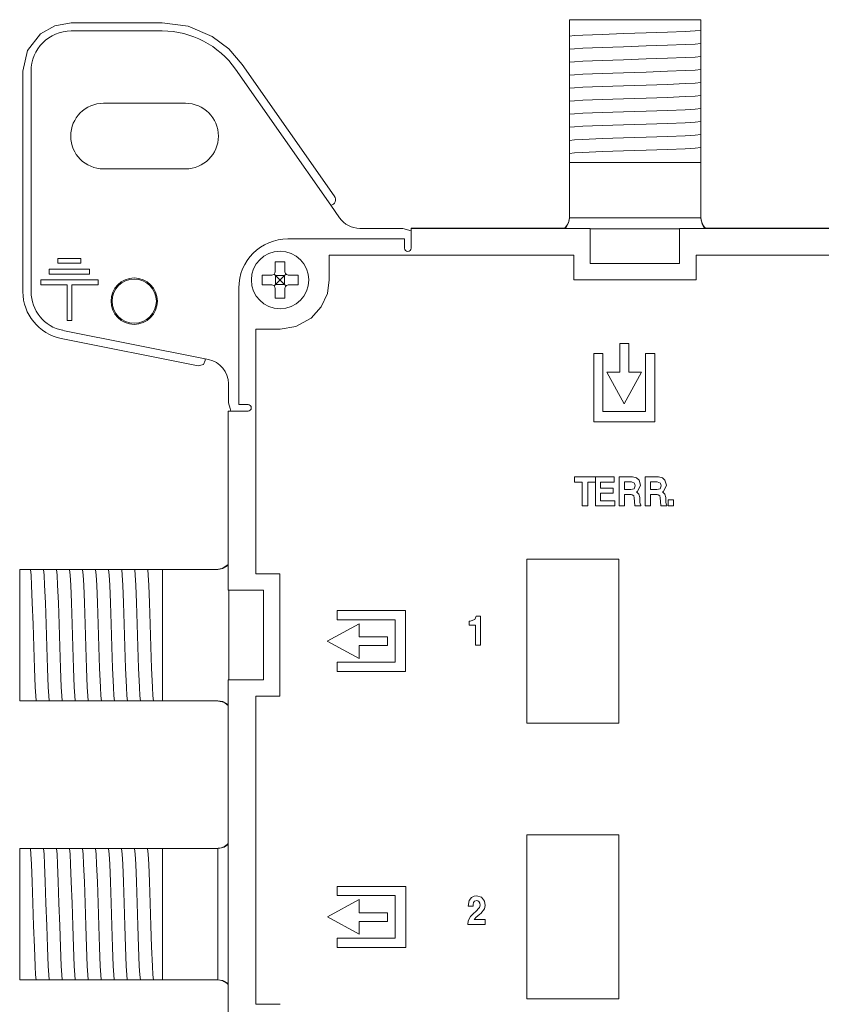
# Model space of a CAD drawing. Units: millimetres. Extents: x -175 to 175, y -108 to 108.
# Drawn here: x -174 to -125, y 48 to 108 of the extents above; entities that cross this region are included whole.
import ezdxf

# ---------------------------------------------------------------- set-up
doc = ezdxf.new("R2010")
doc.units = ezdxf.units.MM
doc.layers.add('Top$26', color=7, linetype='Continuous', true_color=0xffffff)

msp = doc.modelspace()

# ---------------------------------------------------------------- linework, layer by layer
at = {"layer": 'Top$26', "color": 7, "linetype": 'Continuous', "lineweight": 13}
for p, q in [((-139.995, 108.002), (-131.995, 108.002)), ((-139.995, 107.302), (-139.995, 108.002)), ((-131.995, 108.002), (-131.995, 107.392)), ((-170.36, 107.812), (-164.809, 107.812)), ((-164.809, 107.314), (-170.359, 107.314)), ((-139.995, 106.614), (-139.995, 106.683)), ((-139.995, 105.82), (-139.995, 105.889)), ((-131.995, 106.147), (-131.995, 106.077)), ((-159.941, 105.278), (-154.328, 97.262)), ((-139.995, 105.026), (-139.995, 105.095)), ((-131.995, 105.353), (-131.995, 105.284)), ((-173.305, 91.427), (-173.305, 104.867)), ((-172.807, 104.866), (-172.807, 91.427)), ((-154.546, 96.704), (-160.349, 104.992)), ((-131.995, 104.559), (-131.995, 104.49)), ((-139.995, 104.232), (-139.995, 104.302)), ((-139.995, 103.439), (-139.995, 103.508)), ((-131.995, 103.765), (-131.995, 103.696)), ((-163.391, 102.91), (-168.391, 102.91)), ((-139.995, 102.645), (-139.995, 102.714)), ((-131.995, 102.972), (-131.995, 102.902)), ((-131.995, 102.178), (-131.995, 102.109)), ((-139.995, 101.851), (-139.995, 101.92)), ((-139.995, 101.057), (-139.995, 101.127)), ((-131.995, 101.384), (-131.995, 101.315)), ((-139.995, 100.264), (-139.995, 100.333)), ((-131.995, 100.59), (-131.995, 100.521)), ((-131.995, 99.797), (-131.995, 99.302)), ((-139.995, 99.302), (-139.995, 99.539)), ((-131.995, 99.302), (-139.995, 99.302)), ((-139.995, 99.302), (-139.995, 95.936)), ((-131.995, 95.936), (-131.995, 99.302)), ((-168.391, 98.91), (-163.391, 98.91)), ((-154.002, 95.927), (-154.546, 96.704)), ((-152.773, 95.288), (-150.152, 95.288)), ((-149.648, 95.137), (-150.152, 95.288)), ((-138.733, 95.286), (-149.648, 95.286)), ((-149.648, 95.286), (-149.648, 94.486)), ((-140.293, 95.29), (-149.639, 95.29)), ((-149.639, 95.29), (-149.639, 95.29)), ((-149.639, 95.29), (-149.639, 95.286)), ((-138.733, 95.286), (-138.733, 94.486)), ((-138.733, 95.261), (-133.283, 95.261)), ((133.292, 95.286), (-133.283, 95.286)), ((-133.283, 95.286), (-133.283, 94.486)), ((-123.29, 95.29), (-131.696, 95.29)), ((-150.048, 94.65), (-157.15, 94.65)), ((-150.048, 94.65), (-150.048, 94.086)), ((-149.648, 94.086), (-149.648, 94.486)), ((-138.733, 93.15), (-138.733, 94.486)), ((-133.283, 94.486), (-133.283, 93.15)), ((-139.733, 93.654), (-154.636, 93.654)), ((-139.733, 92.15), (-139.733, 93.654)), ((-96.495, 93.654), (-132.283, 93.654)), ((-132.283, 93.654), (-132.283, 92.15)), ((-171.169, 93.449), (-169.769, 93.449)), ((-171.169, 93.157), (-171.169, 93.449)), ((-169.769, 93.157), (-171.169, 93.157)), ((-169.769, 93.449), (-169.769, 93.157)), ((-133.283, 93.15), (-138.733, 93.15)), ((-171.694, 92.795), (-169.244, 92.795)), ((-171.694, 92.504), (-171.694, 92.795)), ((-169.244, 92.504), (-171.694, 92.504)), ((-169.244, 92.795), (-169.244, 92.504)), ((-158.177, 92.43), (-158.291, 92.432)), ((-157.913, 92.42), (-157.997, 92.503)), ((-157.925, 92.798), (-157.923, 92.684)), ((-157.658, 92.165), (-157.913, 92.42)), ((-157.913, 92.42), (-157.913, 91.86)), ((-157.353, 92.42), (-157.913, 92.42)), ((-157.353, 92.42), (-157.608, 92.165)), ((-157.269, 92.503), (-157.353, 92.42)), ((-157.353, 92.42), (-157.353, 91.86)), ((-157.342, 92.684), (-157.341, 92.798)), ((-156.975, 92.432), (-157.088, 92.43)), ((-172.219, 91.85), (-172.219, 92.142)), ((-172.219, 92.142), (-168.719, 92.142)), ((-170.615, 91.85), (-172.219, 91.85)), ((-170.615, 89.663), (-170.615, 91.85)), ((-170.323, 91.85), (-170.323, 89.663)), ((-168.719, 91.85), (-170.323, 91.85)), ((-168.719, 92.142), (-168.719, 91.85)), ((-158.291, 91.847), (-158.177, 91.849)), ((-157.996, 91.776), (-157.913, 91.86)), ((-157.913, 91.86), (-157.658, 92.115)), ((-157.353, 91.86), (-157.913, 91.86)), ((-157.658, 92.115), (-157.658, 92.165)), ((-157.658, 92.165), (-157.608, 92.165)), ((-157.658, 92.115), (-157.608, 92.115)), ((-157.608, 92.115), (-157.608, 92.165)), ((-157.608, 92.115), (-157.353, 91.86)), ((-157.353, 91.86), (-157.269, 91.776)), ((-157.088, 91.849), (-156.975, 91.847)), ((-132.283, 92.15), (-139.733, 92.15)), ((-160.15, 91.65), (-160.15, 84.548)), ((-157.923, 91.595), (-157.925, 91.482)), ((-157.341, 91.482), (-157.342, 91.595)), ((-170.323, 89.663), (-170.615, 89.663)), ((-170.876, 89.072), (-162.195, 87.336)), ((-159.105, 89.14), (-159.105, 74.235)), ((-157.633, 89.14), (-159.105, 89.14)), ((-162.624, 86.913), (-170.974, 88.583)), ((-136.384, 88.266), (-136.917, 88.266)), ((-136.917, 88.266), (-136.917, 86.531)), ((-136.384, 86.531), (-136.384, 88.266)), ((-138.52, 83.494), (-138.52, 87.666)), ((-138.52, 87.666), (-137.954, 87.666)), ((-137.954, 87.666), (-137.954, 84.13)), ((-135.369, 87.666), (-134.803, 87.666)), ((-135.369, 84.13), (-135.369, 87.666)), ((-134.803, 87.666), (-134.803, 83.494)), ((-162.195, 87.336), (-161.986, 87.294)), ((-137.719, 86.531), (-136.656, 84.593)), ((-136.917, 86.531), (-137.719, 86.531)), ((-136.656, 84.593), (-135.603, 86.531)), ((-135.603, 86.531), (-136.384, 86.531)), ((-160.781, 85.823), (-160.781, 84.663)), ((-160.781, 84.663), (-160.676, 84.314)), ((-160.786, 84.148), (-160.786, 73.235)), ((-159.986, 84.148), (-160.786, 84.148)), ((-160.777, 84.153), (-160.777, 84.148)), ((-160.776, 84.153), (-160.777, 84.153)), ((-160.776, 84.153), (-160.717, 84.153)), ((-160.712, 84.148), (-160.717, 84.153)), ((-160.717, 84.153), (-160.628, 84.153)), ((-160.676, 84.314), (-160.627, 84.148)), ((-160.15, 84.548), (-159.586, 84.548)), ((-159.586, 84.148), (-159.986, 84.148)), ((-137.954, 84.13), (-135.369, 84.13)), ((-134.803, 83.494), (-138.52, 83.494)), ((-142.594, 65.136), (-142.594, 75.136)), ((-142.594, 75.136), (-136.994, 75.136)), ((-136.994, 75.136), (-136.994, 65.136)), ((-173.495, 74.502), (-172.885, 74.502)), ((-173.495, 66.502), (-173.495, 74.502)), ((-171.64, 74.502), (-171.571, 74.502)), ((-170.846, 74.502), (-170.777, 74.502)), ((-170.052, 74.502), (-169.983, 74.502)), ((-169.259, 74.502), (-169.189, 74.502)), ((-168.465, 74.502), (-168.396, 74.502)), ((-167.671, 74.502), (-167.602, 74.502)), ((-166.877, 74.502), (-166.808, 74.502)), ((-166.084, 74.502), (-166.014, 74.502)), ((-165.29, 74.502), (-164.795, 74.502)), ((-161.429, 74.502), (-164.795, 74.502)), ((-164.795, 74.502), (-164.795, 66.502)), ((-159.105, 74.235), (-157.65, 74.235)), ((-157.65, 74.235), (-157.65, 66.785)), ((-159.986, 73.235), (-160.786, 73.235)), ((-160.761, 67.785), (-160.761, 73.235)), ((-159.986, 73.235), (-158.65, 73.235)), ((-158.65, 73.235), (-158.65, 67.785)), ((-154.151, 71.995), (-149.98, 71.995)), ((-154.151, 71.429), (-154.151, 71.995)), ((-150.615, 71.429), (-154.151, 71.429)), ((-150.615, 68.844), (-150.615, 71.429)), ((-149.98, 71.995), (-149.98, 68.277)), ((-152.814, 71.194), (-154.753, 70.131)), ((-152.814, 70.391), (-152.814, 71.194)), ((-151.079, 70.391), (-152.814, 70.391)), ((-151.079, 69.859), (-151.079, 70.391)), ((-154.753, 70.131), (-152.814, 69.077)), ((-152.814, 69.077), (-152.814, 69.859)), ((-152.814, 69.859), (-151.079, 69.859)), ((-154.151, 68.277), (-154.151, 68.844)), ((-154.151, 68.844), (-150.615, 68.844)), ((-149.98, 68.277), (-154.151, 68.277)), ((-160.786, 67.785), (-160.786, -84.148)), ((-160.786, 67.785), (-159.986, 67.785)), ((-158.65, 67.785), (-159.986, 67.785)), ((-159.105, 66.785), (-159.105, 48.011)), ((-157.65, 66.785), (-159.105, 66.785)), ((-172.795, 66.502), (-173.495, 66.502)), ((-172.107, 66.502), (-172.176, 66.502)), ((-171.313, 66.502), (-171.382, 66.502)), ((-170.519, 66.502), (-170.589, 66.502)), ((-169.726, 66.502), (-169.795, 66.502)), ((-168.932, 66.502), (-169.001, 66.502)), ((-168.138, 66.502), (-168.207, 66.502)), ((-167.344, 66.502), (-167.414, 66.502)), ((-166.551, 66.502), (-166.62, 66.502)), ((-165.757, 66.502), (-165.826, 66.502)), ((-164.795, 66.502), (-165.032, 66.502)), ((-164.795, 66.502), (-161.429, 66.502)), ((-136.994, 65.136), (-142.594, 65.136)), ((-142.594, 48.336), (-142.594, 58.336)), ((-142.594, 58.336), (-136.994, 58.336)), ((-136.994, 58.336), (-136.994, 48.336)), ((-173.5, 57.502), (-172.89, 57.502)), ((-173.5, 49.502), (-173.5, 57.502)), ((-171.644, 57.502), (-171.575, 57.502)), ((-170.851, 57.502), (-170.781, 57.502)), ((-170.057, 57.502), (-169.988, 57.502)), ((-169.263, 57.502), (-169.194, 57.502)), ((-168.469, 57.502), (-168.4, 57.502)), ((-167.676, 57.502), (-167.606, 57.502)), ((-166.882, 57.502), (-166.813, 57.502)), ((-166.088, 57.502), (-166.019, 57.502)), ((-165.294, 57.502), (-164.8, 57.502)), ((-164.8, 57.502), (-164.8, 49.502)), ((-161.433, 57.502), (-164.8, 57.502)), ((-154.148, 54.623), (-154.148, 55.189)), ((-154.148, 55.189), (-149.977, 55.189)), ((-150.612, 54.623), (-154.148, 54.623)), ((-150.612, 52.038), (-150.612, 54.623)), ((-149.977, 55.189), (-149.977, 51.471)), ((-152.811, 54.388), (-154.75, 53.325)), ((-152.811, 53.586), (-152.811, 54.388)), ((-151.076, 53.586), (-152.811, 53.586)), ((-151.076, 53.053), (-151.076, 53.586)), ((-154.75, 53.325), (-152.811, 52.272)), ((-152.811, 52.272), (-152.811, 53.053)), ((-152.811, 53.053), (-151.076, 53.053)), ((-154.148, 52.038), (-150.612, 52.038)), ((-154.148, 51.471), (-154.148, 52.038)), ((-149.977, 51.471), (-154.148, 51.471)), ((-172.8, 49.502), (-173.5, 49.502)), ((-172.112, 49.502), (-172.181, 49.502)), ((-171.318, 49.502), (-171.387, 49.502)), ((-170.524, 49.502), (-170.593, 49.502)), ((-169.73, 49.502), (-169.8, 49.502)), ((-168.937, 49.502), (-169.006, 49.502)), ((-168.143, 49.502), (-168.212, 49.502)), ((-167.349, 49.502), (-167.418, 49.502)), ((-166.555, 49.502), (-166.625, 49.502)), ((-165.762, 49.502), (-165.831, 49.502)), ((-164.8, 49.502), (-165.037, 49.502)), ((-164.8, 49.502), (-161.433, 49.502)), ((-159.105, 48.011), (-157.62, 48.002)), ((-136.994, 48.336), (-142.594, 48.336))]:
    msp.add_line(p, q, dxfattribs=at)
for points in [[(-173.305, 104.867), (-173.025, 106.121), (-172.24, 107.135), (-171.361, 107.637), (-170.36, 107.812)], [(-164.809, 107.812), (-163.232, 107.599), (-161.768, 106.975), (-160.764, 106.223), (-159.941, 105.278)], [(-139.995, 107), (-139.694, 107.03), (-139.176, 107.061), (-138.003, 107.109), (-136.707, 107.152), (-135.33, 107.195), (-134.028, 107.238), (-132.951, 107.28), (-132.344, 107.314), (-131.995, 107.348)], [(-139.995, 107.171), (-139.995, 107.251), (-139.995, 107.302)], [(-139.995, 107), (-139.995, 107.083), (-139.995, 107.171)], [(-139.995, 106.683), (-139.995, 106.908), (-139.995, 107)], [(-131.995, 107.392), (-131.995, 107.364), (-131.995, 107.348)], [(-131.995, 107.348), (-131.995, 107.271), (-131.995, 107.19)], [(-131.995, 107.19), (-131.995, 107.006), (-131.995, 106.845)], [(-131.995, 106.845), (-131.995, 106.645), (-131.995, 106.554)], [(-139.995, 106.206), (-139.995, 106.387), (-139.995, 106.614)], [(-139.995, 106.206), (-139.694, 106.236), (-139.176, 106.267), (-138.003, 106.315), (-136.707, 106.358), (-135.33, 106.401), (-134.028, 106.444), (-132.951, 106.487), (-132.344, 106.52), (-131.995, 106.554)], [(-139.995, 105.889), (-139.995, 106.114), (-139.995, 106.206)], [(-131.995, 106.554), (-131.995, 106.373), (-131.995, 106.147)], [(-139.995, 105.412), (-139.995, 105.593), (-139.995, 105.82)], [(-139.995, 105.412), (-139.694, 105.443), (-139.176, 105.473), (-138.003, 105.521), (-136.707, 105.564), (-135.33, 105.607), (-134.028, 105.65), (-132.951, 105.693), (-132.344, 105.727), (-131.995, 105.76)], [(-131.995, 106.077), (-131.995, 105.853), (-131.995, 105.76)], [(-131.995, 105.76), (-131.995, 105.579), (-131.995, 105.353)], [(-139.995, 105.095), (-139.995, 105.32), (-139.995, 105.412)], [(-139.995, 104.618), (-139.995, 104.799), (-139.995, 105.026)], [(-131.995, 105.284), (-131.995, 105.059), (-131.995, 104.967)], [(-139.995, 104.618), (-139.694, 104.649), (-139.176, 104.679), (-138.003, 104.728), (-136.707, 104.77), (-135.33, 104.813), (-134.028, 104.856), (-132.951, 104.899), (-132.344, 104.933), (-131.995, 104.967)], [(-139.995, 104.302), (-139.995, 104.527), (-139.995, 104.618)], [(-131.995, 104.967), (-131.995, 104.786), (-131.995, 104.559)], [(-131.995, 104.49), (-131.995, 104.265), (-131.995, 104.173)], [(-139.995, 103.825), (-139.995, 104.006), (-139.995, 104.232)], [(-139.995, 103.825), (-139.694, 103.855), (-139.176, 103.886), (-138.003, 103.934), (-136.707, 103.977), (-135.33, 104.02), (-134.028, 104.063), (-132.951, 104.105), (-132.344, 104.139), (-131.995, 104.173)], [(-139.995, 103.508), (-139.995, 103.733), (-139.995, 103.825)], [(-131.995, 104.173), (-131.995, 103.992), (-131.995, 103.765)], [(-139.995, 103.031), (-139.995, 103.212), (-139.995, 103.439)], [(-139.995, 103.031), (-139.694, 103.061), (-139.176, 103.092), (-138.003, 103.14), (-136.707, 103.183), (-135.33, 103.226), (-134.028, 103.269), (-132.951, 103.312), (-132.344, 103.345), (-131.995, 103.379)], [(-131.995, 103.696), (-131.995, 103.471), (-131.995, 103.379)], [(-131.995, 103.379), (-131.995, 103.198), (-131.995, 102.972)], [(-139.995, 102.714), (-139.995, 102.939), (-139.995, 103.031)], [(-139.995, 102.237), (-139.995, 102.418), (-139.995, 102.645)], [(-131.995, 102.902), (-131.995, 102.677), (-131.995, 102.585)], [(-139.995, 102.237), (-139.694, 102.268), (-139.176, 102.298), (-138.003, 102.346), (-136.707, 102.389), (-135.33, 102.432), (-134.028, 102.475), (-132.951, 102.518), (-132.344, 102.552), (-131.995, 102.585)], [(-139.995, 101.92), (-139.995, 102.145), (-139.995, 102.237)], [(-131.995, 102.585), (-131.995, 102.404), (-131.995, 102.178)], [(-131.995, 102.109), (-131.995, 101.884), (-131.995, 101.792)], [(-139.995, 101.443), (-139.995, 101.625), (-139.995, 101.851)], [(-139.995, 101.443), (-139.694, 101.474), (-139.176, 101.504), (-138.003, 101.553), (-136.707, 101.595), (-135.33, 101.638), (-134.028, 101.681), (-132.951, 101.724), (-132.344, 101.758), (-131.995, 101.792)], [(-139.995, 101.127), (-139.995, 101.351), (-139.995, 101.443)], [(-131.995, 101.792), (-131.995, 101.61), (-131.995, 101.384)], [(-139.995, 100.65), (-139.995, 100.831), (-139.995, 101.057)], [(-139.995, 100.65), (-139.694, 100.68), (-139.176, 100.711), (-138.003, 100.759), (-136.707, 100.802), (-135.33, 100.845), (-134.028, 100.888), (-132.951, 100.93), (-132.344, 100.964), (-131.995, 100.998)], [(-131.995, 101.315), (-131.995, 101.09), (-131.995, 100.998)], [(-131.995, 100.998), (-131.995, 100.817), (-131.995, 100.59)], [(-139.995, 100.333), (-139.995, 100.558), (-139.995, 100.65)], [(-139.995, 99.856), (-139.995, 100.037), (-139.995, 100.264)], [(-139.995, 99.856), (-139.694, 99.886), (-139.176, 99.917), (-138.003, 99.965), (-136.707, 100.008), (-135.33, 100.051), (-134.028, 100.094), (-132.951, 100.137), (-132.344, 100.17), (-131.995, 100.204)], [(-131.995, 100.521), (-131.995, 100.296), (-131.995, 100.204)], [(-131.995, 100.204), (-131.995, 100.023), (-131.995, 99.797)], [(-139.995, 99.539), (-139.995, 99.764), (-139.995, 99.856)], [(-140.237, 95.281), (-140.047, 95.618), (-139.996, 95.921)], [(-131.995, 95.921), (-133.08, 95.921), (-134.499, 95.921), (-136.565, 95.921), (-138.521, 95.921), (-139.339, 95.921), (-139.995, 95.921)], [(-131.995, 95.921), (-131.915, 95.543), (-131.757, 95.285)], [(-154.636, 93.654), (-154.635, 92.806), (-154.634, 92.14)], [(-157.933, 93.24), (-157.929, 92.997), (-157.925, 92.798)], [(-157.333, 93.24), (-157.67, 93.24), (-157.933, 93.24)], [(-157.341, 92.798), (-157.336, 93.049), (-157.333, 93.24)], [(-158.733, 92.44), (-158.733, 92.102), (-158.733, 91.84)], [(-158.291, 92.432), (-158.542, 92.436), (-158.733, 92.44)], [(-156.533, 92.44), (-156.775, 92.435), (-156.975, 92.432)], [(-156.533, 91.84), (-156.533, 92.177), (-156.533, 92.44)], [(-158.733, 91.84), (-158.49, 91.844), (-158.291, 91.847)], [(-154.634, 92.14), (-154.748, 91.318), (-155.118, 90.505), (-155.732, 89.818), (-156.662, 89.301), (-157.633, 89.14)], [(-156.975, 91.847), (-156.723, 91.843), (-156.533, 91.84)], [(-157.925, 91.482), (-157.929, 91.23), (-157.933, 91.04)], [(-157.333, 91.04), (-157.337, 91.282), (-157.341, 91.482)], [(-157.933, 91.04), (-157.596, 91.04), (-157.333, 91.04)], [(-162.624, 86.913), (-162.301, 86.999), (-162.195, 87.242)], [(-162.195, 87.336), (-162.195, 87.283), (-162.195, 87.242)], [(-138.884, 78.376), (-139.049, 78.376), (-139.162, 78.376), (-139.209, 78.376), (-139.213, 78.376), (-139.213, 78.376), (-139.213, 78.376), (-139.213, 79.103), (-139.213, 79.603), (-139.213, 79.814), (-139.213, 79.829), (-139.213, 79.83), (-139.213, 79.83), (-139.451, 79.83), (-139.614, 79.83), (-139.683, 79.83), (-139.688, 79.83), (-139.689, 79.83), (-139.689, 79.83), (-139.689, 79.986), (-139.689, 80.094), (-139.689, 80.139), (-139.689, 80.142), (-139.689, 80.143), (-139.689, 80.143), (-139.049, 80.143), (-138.609, 80.143), (-138.423, 80.143), (-138.41, 80.143), (-138.409, 80.143), (-138.409, 80.143), (-138.409, 79.986), (-138.409, 79.879), (-138.409, 79.834), (-138.409, 79.83), (-138.409, 79.83), (-138.409, 79.83), (-138.647, 79.83), (-138.81, 79.83), (-138.879, 79.83), (-138.884, 79.83), (-138.884, 79.83), (-138.884, 79.83), (-138.884, 79.103), (-138.884, 78.439), (-138.884, 78.381), (-138.884, 78.377), (-138.884, 78.376), (-138.884, 78.376)], [(-137.262, 79.83), (-138.042, 79.83), (-138.094, 79.83), (-138.097, 79.83), (-138.097, 79.829), (-138.097, 79.827), (-138.097, 79.814), (-138.097, 79.645), (-138.097, 79.475), (-138.097, 79.462), (-138.097, 79.46), (-138.097, 79.459), (-138.094, 79.459), (-138.047, 79.459), (-137.625, 79.459), (-137.354, 79.459), (-137.332, 79.459), (-137.33, 79.459), (-137.33, 79.195), (-137.33, 79.147), (-137.33, 79.146), (-137.34, 79.146), (-137.761, 79.146), (-138.074, 79.146), (-138.097, 79.146), (-138.097, 78.96), (-138.097, 78.777), (-138.097, 78.695), (-138.097, 78.689), (-138.097, 78.689), (-138.097, 78.689), (-137.282, 78.689), (-137.229, 78.689), (-137.225, 78.689), (-137.225, 78.688), (-137.225, 78.686), (-137.225, 78.675), (-137.225, 78.533), (-137.225, 78.39), (-137.225, 78.379), (-137.225, 78.377), (-137.225, 78.376), (-137.23, 78.376), (-137.303, 78.376), (-137.961, 78.376), (-138.382, 78.376), (-138.417, 78.376), (-138.419, 78.376), (-138.419, 79.424), (-138.419, 80.141), (-138.385, 80.143), (-137.912, 80.143), (-137.277, 80.143), (-137.263, 80.143), (-137.262, 80.143), (-137.262, 80.094), (-137.262, 79.929), (-137.262, 79.838), (-137.262, 79.831), (-137.262, 79.83), (-137.262, 79.83), (-137.262, 79.83)], [(-136.957, 80.143), (-136.833, 80.143), (-136.559, 80.143), (-136.26, 80.143), (-136.182, 80.143), (-136.166, 80.143), (-136.162, 80.143), (-136.162, 80.143), (-136.162, 80.143), (-136.161, 80.143), (-136.161, 80.143), (-135.908, 80.086), (-135.757, 79.95), (-135.666, 79.643), (-135.842, 79.258), (-135.892, 79.23), (-135.905, 79.224), (-135.909, 79.223), (-135.91, 79.223), (-135.91, 79.223), (-135.91, 79.223), (-135.91, 79.223), (-135.909, 79.223), (-135.909, 79.222), (-135.908, 79.222), (-135.904, 79.22), (-135.889, 79.212), (-135.864, 79.199), (-135.761, 79.098), (-135.713, 78.886), (-135.709, 78.615), (-135.693, 78.479), (-135.669, 78.441), (-135.654, 78.43), (-135.647, 78.426), (-135.643, 78.424), (-135.641, 78.424), (-135.641, 78.423), (-135.64, 78.423), (-135.64, 78.423), (-135.64, 78.423), (-135.64, 78.423), (-135.64, 78.423), (-135.64, 78.423), (-135.64, 78.423), (-135.64, 78.423), (-135.64, 78.423), (-135.64, 78.423), (-135.64, 78.423), (-135.64, 78.423), (-135.64, 78.422), (-135.64, 78.42), (-135.64, 78.414), (-135.64, 78.4), (-135.64, 78.384), (-135.64, 78.377), (-135.64, 78.376), (-135.64, 78.376), (-135.64, 78.376), (-135.64, 78.376), (-135.64, 78.376), (-135.64, 78.376), (-135.64, 78.376), (-135.641, 78.376), (-135.643, 78.376), (-135.648, 78.376), (-135.664, 78.376), (-135.71, 78.376), (-135.822, 78.376), (-135.947, 78.376), (-136, 78.376), (-136.004, 78.376), (-136.004, 78.376), (-136.004, 78.376), (-136.004, 78.376), (-136.038, 78.652), (-136.043, 78.866), (-136.076, 78.991), (-136.166, 79.054), (-136.231, 79.065), (-136.265, 79.067), (-136.282, 79.068), (-136.289, 79.068), (-136.293, 79.068), (-136.294, 79.068), (-136.295, 79.068), (-136.295, 79.068), (-136.295, 79.068), (-136.295, 79.068), (-136.295, 79.068), (-136.295, 79.068), (-136.295, 79.068), (-136.296, 79.068), (-136.298, 79.068), (-136.303, 79.068), (-136.318, 79.068), (-136.36, 79.068), (-136.465, 79.068), (-136.582, 79.068), (-136.631, 79.068), (-136.635, 79.068), (-136.635, 79.068), (-136.635, 79.068), (-136.635, 79.068), (-136.635, 79.068), (-136.635, 79.068), (-136.635, 79.068), (-136.635, 79.068), (-136.635, 79.067), (-136.635, 79.066), (-136.635, 79.063), (-136.635, 79.053), (-136.635, 79.022), (-136.635, 78.935), (-136.635, 78.722), (-136.635, 78.484), (-136.635, 78.384), (-136.635, 78.377), (-136.635, 78.377), (-136.635, 78.376), (-136.635, 78.376), (-136.635, 78.376), (-136.635, 78.376), (-136.635, 78.376), (-136.635, 78.376), (-136.635, 78.376), (-136.636, 78.376), (-136.637, 78.376), (-136.642, 78.376), (-136.656, 78.376), (-136.696, 78.376), (-136.796, 78.376), (-136.906, 78.376), (-136.953, 78.376), (-136.957, 78.376), (-136.957, 78.376), (-136.957, 78.376), (-136.957, 78.376), (-136.957, 78.376), (-136.957, 78.376), (-136.957, 78.377), (-136.957, 78.377), (-136.957, 78.378), (-136.957, 78.38), (-136.957, 78.389), (-136.957, 78.415), (-136.957, 78.493), (-136.957, 78.714), (-136.957, 79.26), (-136.957, 79.733), (-136.957, 80.067), (-136.957, 80.138), (-136.957, 80.142), (-136.957, 80.143), (-136.957, 80.143)], [(-135.374, 80.143), (-135.25, 80.143), (-134.976, 80.143), (-134.677, 80.143), (-134.6, 80.143), (-134.583, 80.143), (-134.579, 80.143), (-134.579, 80.143), (-134.579, 80.143), (-134.579, 80.143), (-134.579, 80.143), (-134.325, 80.086), (-134.174, 79.95), (-134.084, 79.643), (-134.259, 79.258), (-134.309, 79.23), (-134.323, 79.224), (-134.326, 79.223), (-134.327, 79.223), (-134.327, 79.223), (-134.327, 79.223), (-134.327, 79.223), (-134.327, 79.223), (-134.326, 79.222), (-134.325, 79.222), (-134.321, 79.22), (-134.306, 79.212), (-134.281, 79.199), (-134.179, 79.098), (-134.131, 78.886), (-134.126, 78.615), (-134.11, 78.479), (-134.087, 78.441), (-134.071, 78.43), (-134.064, 78.426), (-134.06, 78.424), (-134.059, 78.424), (-134.058, 78.423), (-134.057, 78.423), (-134.057, 78.423), (-134.057, 78.423), (-134.057, 78.423), (-134.057, 78.423), (-134.057, 78.423), (-134.057, 78.423), (-134.057, 78.423), (-134.057, 78.423), (-134.057, 78.423), (-134.057, 78.423), (-134.057, 78.423), (-134.057, 78.422), (-134.057, 78.42), (-134.057, 78.414), (-134.057, 78.4), (-134.057, 78.384), (-134.057, 78.377), (-134.057, 78.376), (-134.057, 78.376), (-134.057, 78.376), (-134.057, 78.376), (-134.057, 78.376), (-134.057, 78.376), (-134.057, 78.376), (-134.058, 78.376), (-134.06, 78.376), (-134.065, 78.376), (-134.081, 78.376), (-134.127, 78.376), (-134.239, 78.376), (-134.364, 78.376), (-134.417, 78.376), (-134.421, 78.376), (-134.421, 78.376), (-134.421, 78.376), (-134.421, 78.376), (-134.455, 78.652), (-134.46, 78.866), (-134.493, 78.991), (-134.583, 79.054), (-134.648, 79.065), (-134.682, 79.067), (-134.699, 79.068), (-134.706, 79.068), (-134.71, 79.068), (-134.711, 79.068), (-134.712, 79.068), (-134.712, 79.068), (-134.712, 79.068), (-134.712, 79.068), (-134.712, 79.068), (-134.712, 79.068), (-134.713, 79.068), (-134.713, 79.068), (-134.715, 79.068), (-134.72, 79.068), (-134.735, 79.068), (-134.777, 79.068), (-134.882, 79.068), (-134.999, 79.068), (-135.048, 79.068), (-135.052, 79.068), (-135.052, 79.068), (-135.052, 79.068), (-135.052, 79.068), (-135.052, 79.068), (-135.052, 79.068), (-135.052, 79.068), (-135.052, 79.068), (-135.052, 79.067), (-135.052, 79.066), (-135.052, 79.063), (-135.052, 79.053), (-135.052, 79.022), (-135.052, 78.935), (-135.052, 78.722), (-135.052, 78.484), (-135.052, 78.384), (-135.052, 78.377), (-135.052, 78.377), (-135.052, 78.376), (-135.052, 78.376), (-135.052, 78.376), (-135.052, 78.376), (-135.052, 78.376), (-135.052, 78.376), (-135.052, 78.376), (-135.053, 78.376), (-135.054, 78.376), (-135.059, 78.376), (-135.073, 78.376), (-135.114, 78.376), (-135.213, 78.376), (-135.324, 78.376), (-135.37, 78.376), (-135.374, 78.376), (-135.374, 78.376), (-135.374, 78.376), (-135.374, 78.376), (-135.374, 78.376), (-135.374, 78.376), (-135.374, 78.377), (-135.374, 78.377), (-135.374, 78.378), (-135.374, 78.38), (-135.374, 78.389), (-135.374, 78.415), (-135.374, 78.493), (-135.374, 78.714), (-135.374, 79.26), (-135.374, 79.733), (-135.374, 80.067), (-135.374, 80.138), (-135.374, 80.142), (-135.374, 80.143)], [(-133.656, 78.376), (-133.82, 78.376), (-133.933, 78.376), (-133.98, 78.376), (-133.984, 78.376), (-133.984, 78.376), (-133.984, 78.376), (-133.984, 78.376), (-133.984, 78.556), (-133.984, 78.679), (-133.984, 78.732), (-133.984, 78.735), (-133.984, 78.736), (-133.984, 78.736), (-133.984, 78.736), (-133.82, 78.736), (-133.707, 78.736), (-133.659, 78.736), (-133.656, 78.736), (-133.656, 78.736), (-133.656, 78.736), (-133.656, 78.736), (-133.656, 78.556), (-133.656, 78.392), (-133.656, 78.377), (-133.656, 78.376), (-133.656, 78.376), (-133.656, 78.376)], [(-172.885, 74.502), (-172.858, 74.502), (-172.841, 74.502)], [(-172.841, 74.502), (-172.764, 74.502), (-172.684, 74.502)], [(-172.493, 66.502), (-172.523, 66.804), (-172.554, 67.322), (-172.602, 68.494), (-172.645, 69.791), (-172.688, 71.168), (-172.731, 72.47), (-172.774, 73.547), (-172.807, 74.154), (-172.841, 74.502)], [(-172.684, 74.502), (-172.499, 74.502), (-172.338, 74.502)], [(-172.338, 74.502), (-172.138, 74.502), (-172.047, 74.502)], [(-171.699, 66.502), (-171.73, 66.804), (-171.76, 67.322), (-171.808, 68.494), (-171.851, 69.791), (-171.894, 71.168), (-171.937, 72.47), (-171.98, 73.546), (-172.014, 74.154), (-172.047, 74.502)], [(-172.047, 74.502), (-171.866, 74.502), (-171.64, 74.502)], [(-171.571, 74.502), (-171.346, 74.502), (-171.254, 74.502)], [(-170.905, 66.502), (-170.936, 66.804), (-170.966, 67.322), (-171.015, 68.495), (-171.057, 69.791), (-171.1, 71.168), (-171.143, 72.47), (-171.186, 73.547), (-171.22, 74.154), (-171.254, 74.502)], [(-171.254, 74.502), (-171.072, 74.502), (-170.846, 74.502)], [(-170.777, 74.502), (-170.552, 74.502), (-170.46, 74.502)], [(-170.112, 66.502), (-170.142, 66.804), (-170.173, 67.322), (-170.221, 68.495), (-170.264, 69.791), (-170.307, 71.168), (-170.349, 72.47), (-170.392, 73.547), (-170.426, 74.154), (-170.46, 74.502)], [(-170.46, 74.502), (-170.279, 74.502), (-170.052, 74.502)], [(-169.983, 74.502), (-169.758, 74.502), (-169.666, 74.502)], [(-169.666, 74.502), (-169.485, 74.502), (-169.259, 74.502)], [(-169.318, 66.502), (-169.348, 66.804), (-169.379, 67.322), (-169.427, 68.495), (-169.47, 69.791), (-169.513, 71.168), (-169.556, 72.47), (-169.599, 73.547), (-169.632, 74.154), (-169.666, 74.502)], [(-169.189, 74.502), (-168.964, 74.502), (-168.872, 74.502)], [(-168.524, 66.502), (-168.555, 66.804), (-168.585, 67.322), (-168.633, 68.494), (-168.676, 69.791), (-168.719, 71.168), (-168.762, 72.47), (-168.805, 73.547), (-168.839, 74.154), (-168.872, 74.502)], [(-168.872, 74.502), (-168.691, 74.502), (-168.465, 74.502)], [(-168.396, 74.502), (-168.171, 74.502), (-168.079, 74.502)], [(-168.079, 74.502), (-167.898, 74.502), (-167.671, 74.502)], [(-167.73, 66.502), (-167.761, 66.804), (-167.791, 67.322), (-167.839, 68.495), (-167.882, 69.791), (-167.925, 71.168), (-167.968, 72.47), (-168.011, 73.546), (-168.045, 74.154), (-168.079, 74.502)], [(-167.602, 74.502), (-167.377, 74.502), (-167.285, 74.502)], [(-167.285, 74.502), (-167.104, 74.502), (-166.877, 74.502)], [(-166.937, 66.502), (-166.967, 66.804), (-166.998, 67.322), (-167.046, 68.495), (-167.089, 69.791), (-167.132, 71.168), (-167.174, 72.47), (-167.217, 73.547), (-167.251, 74.154), (-167.285, 74.502)], [(-166.808, 74.502), (-166.583, 74.502), (-166.491, 74.502)], [(-166.491, 74.502), (-166.31, 74.502), (-166.084, 74.502)], [(-166.143, 66.502), (-166.173, 66.804), (-166.204, 67.322), (-166.252, 68.495), (-166.295, 69.791), (-166.338, 71.168), (-166.381, 72.47), (-166.424, 73.547), (-166.457, 74.154), (-166.491, 74.502)], [(-166.014, 74.502), (-165.789, 74.502), (-165.697, 74.502)], [(-165.349, 66.502), (-165.38, 66.804), (-165.41, 67.322), (-165.458, 68.495), (-165.501, 69.791), (-165.544, 71.168), (-165.587, 72.47), (-165.63, 73.547), (-165.664, 74.154), (-165.697, 74.502)], [(-165.697, 74.502), (-165.516, 74.502), (-165.29, 74.502)], [(-160.786, 74.798), (-161.155, 74.562), (-161.496, 74.502)], [(-161.415, 74.502), (-161.422, 74.502), (-161.429, 74.502)], [(-160.786, 74.735), (-161.118, 74.552), (-161.415, 74.502)], [(-146.098, 71.341), (-146.076, 71.341), (-146.054, 71.341), (-145.754, 71.444), (-145.672, 71.645), (-145.672, 71.645), (-145.672, 71.645), (-145.436, 71.645), (-145.42, 71.645), (-145.419, 71.645), (-145.419, 71.641), (-145.419, 71.63), (-145.419, 71.569), (-145.419, 70.769), (-145.419, 69.969), (-145.419, 69.909), (-145.419, 69.898), (-145.419, 69.894), (-145.421, 69.894), (-145.439, 69.894), (-145.609, 69.894), (-145.717, 69.894), (-145.726, 69.894), (-145.727, 69.894), (-145.727, 70.609), (-145.727, 71.099), (-145.738, 71.1), (-145.889, 71.1), (-146.093, 71.1), (-146.098, 71.1), (-146.098, 71.1), (-146.098, 71.138), (-146.098, 71.265), (-146.098, 71.335), (-146.098, 71.341), (-146.098, 71.341), (-146.098, 71.341), (-146.098, 71.341)], [(-172.664, 66.502), (-172.744, 66.502), (-172.795, 66.502)], [(-172.493, 66.502), (-172.576, 66.502), (-172.664, 66.502)], [(-172.176, 66.502), (-172.401, 66.502), (-172.493, 66.502)], [(-171.699, 66.502), (-171.88, 66.502), (-172.107, 66.502)], [(-171.382, 66.502), (-171.607, 66.502), (-171.699, 66.502)], [(-170.905, 66.502), (-171.087, 66.502), (-171.313, 66.502)], [(-170.589, 66.502), (-170.813, 66.502), (-170.905, 66.502)], [(-170.112, 66.502), (-170.293, 66.502), (-170.519, 66.502)], [(-169.795, 66.502), (-170.02, 66.502), (-170.112, 66.502)], [(-169.318, 66.502), (-169.499, 66.502), (-169.726, 66.502)], [(-169.001, 66.502), (-169.226, 66.502), (-169.318, 66.502)], [(-168.524, 66.502), (-168.705, 66.502), (-168.932, 66.502)], [(-168.207, 66.502), (-168.432, 66.502), (-168.524, 66.502)], [(-167.73, 66.502), (-167.912, 66.502), (-168.138, 66.502)], [(-167.414, 66.502), (-167.638, 66.502), (-167.73, 66.502)], [(-166.937, 66.502), (-167.118, 66.502), (-167.344, 66.502)], [(-166.62, 66.502), (-166.845, 66.502), (-166.937, 66.502)], [(-166.143, 66.502), (-166.324, 66.502), (-166.551, 66.502)], [(-165.826, 66.502), (-166.051, 66.502), (-166.143, 66.502)], [(-165.349, 66.502), (-165.53, 66.502), (-165.757, 66.502)], [(-165.032, 66.502), (-165.257, 66.502), (-165.349, 66.502)], [(-161.496, 66.502), (-161.068, 66.406), (-160.786, 66.207)], [(-161.429, 66.502), (-161.421, 66.502), (-161.415, 66.502)], [(-160.786, 66.27), (-161.118, 66.453), (-161.415, 66.502)], [(-161.419, 57.502), (-161.042, 57.582), (-160.785, 57.739)], [(-172.89, 57.502), (-172.862, 57.502), (-172.846, 57.502)], [(-172.846, 57.502), (-172.769, 57.502), (-172.688, 57.502)], [(-172.497, 49.502), (-172.528, 49.804), (-172.559, 50.322), (-172.607, 51.494), (-172.65, 52.79), (-172.692, 54.168), (-172.735, 55.47), (-172.778, 56.547), (-172.812, 57.154), (-172.846, 57.502)], [(-172.688, 57.502), (-172.504, 57.502), (-172.343, 57.502)], [(-172.343, 57.502), (-172.142, 57.502), (-172.052, 57.502)], [(-172.052, 57.502), (-171.871, 57.502), (-171.644, 57.502)], [(-171.704, 49.502), (-171.734, 49.804), (-171.765, 50.322), (-171.813, 51.494), (-171.856, 52.79), (-171.899, 54.168), (-171.942, 55.47), (-171.984, 56.546), (-172.018, 57.154), (-172.052, 57.502)], [(-171.575, 57.502), (-171.35, 57.502), (-171.258, 57.502)], [(-171.258, 57.502), (-171.077, 57.502), (-170.851, 57.502)], [(-170.91, 49.502), (-170.94, 49.804), (-170.971, 50.322), (-171.019, 51.495), (-171.062, 52.791), (-171.105, 54.168), (-171.148, 55.47), (-171.191, 56.547), (-171.224, 57.154), (-171.258, 57.502)], [(-170.781, 57.502), (-170.557, 57.502), (-170.464, 57.502)], [(-170.464, 57.502), (-170.283, 57.502), (-170.057, 57.502)], [(-170.116, 49.502), (-170.147, 49.804), (-170.177, 50.322), (-170.225, 51.495), (-170.268, 52.791), (-170.311, 54.168), (-170.354, 55.47), (-170.397, 56.547), (-170.431, 57.154), (-170.464, 57.502)], [(-169.988, 57.502), (-169.763, 57.502), (-169.671, 57.502)], [(-169.322, 49.502), (-169.353, 49.804), (-169.384, 50.322), (-169.432, 51.495), (-169.475, 52.791), (-169.517, 54.168), (-169.56, 55.47), (-169.603, 56.547), (-169.637, 57.154), (-169.671, 57.502)], [(-169.671, 57.502), (-169.49, 57.502), (-169.263, 57.502)], [(-169.194, 57.502), (-168.969, 57.502), (-168.877, 57.502)], [(-168.877, 57.502), (-168.696, 57.502), (-168.469, 57.502)], [(-168.529, 49.502), (-168.559, 49.804), (-168.59, 50.322), (-168.638, 51.494), (-168.681, 52.79), (-168.724, 54.168), (-168.767, 55.47), (-168.809, 56.547), (-168.843, 57.154), (-168.877, 57.502)], [(-168.4, 57.502), (-168.175, 57.502), (-168.083, 57.502)], [(-167.735, 49.502), (-167.765, 49.804), (-167.796, 50.322), (-167.844, 51.494), (-167.887, 52.791), (-167.93, 54.168), (-167.973, 55.47), (-168.016, 56.546), (-168.049, 57.154), (-168.083, 57.502)], [(-168.083, 57.502), (-167.902, 57.502), (-167.676, 57.502)], [(-167.606, 57.502), (-167.382, 57.502), (-167.289, 57.502)], [(-166.941, 49.502), (-166.972, 49.804), (-167.002, 50.322), (-167.05, 51.495), (-167.093, 52.791), (-167.136, 54.168), (-167.179, 55.47), (-167.222, 56.547), (-167.256, 57.154), (-167.289, 57.502)], [(-167.289, 57.502), (-167.108, 57.502), (-166.882, 57.502)], [(-166.813, 57.502), (-166.588, 57.502), (-166.496, 57.502)], [(-166.147, 49.502), (-166.178, 49.804), (-166.209, 50.322), (-166.257, 51.495), (-166.3, 52.791), (-166.342, 54.168), (-166.385, 55.47), (-166.428, 56.547), (-166.462, 57.154), (-166.496, 57.502)], [(-166.496, 57.502), (-166.315, 57.502), (-166.088, 57.502)], [(-166.019, 57.502), (-165.794, 57.502), (-165.702, 57.502)], [(-165.354, 49.502), (-165.384, 49.804), (-165.415, 50.322), (-165.463, 51.495), (-165.506, 52.791), (-165.549, 54.168), (-165.592, 55.47), (-165.634, 56.547), (-165.668, 57.154), (-165.702, 57.502)], [(-165.702, 57.502), (-165.521, 57.502), (-165.294, 57.502)], [(-161.419, 57.502), (-161.418, 56.418), (-161.418, 54.998), (-161.419, 52.933), (-161.418, 50.976), (-161.419, 50.159), (-161.419, 49.502)], [(-172.669, 49.502), (-172.748, 49.502), (-172.8, 49.502)], [(-172.497, 49.502), (-172.581, 49.502), (-172.669, 49.502)], [(-172.181, 49.502), (-172.406, 49.502), (-172.497, 49.502)], [(-171.704, 49.502), (-171.885, 49.502), (-172.112, 49.502)], [(-171.387, 49.502), (-171.612, 49.502), (-171.704, 49.502)], [(-170.91, 49.502), (-171.091, 49.502), (-171.318, 49.502)], [(-170.593, 49.502), (-170.818, 49.502), (-170.91, 49.502)], [(-170.116, 49.502), (-170.297, 49.502), (-170.524, 49.502)], [(-169.8, 49.502), (-170.024, 49.502), (-170.116, 49.502)], [(-169.322, 49.502), (-169.503, 49.502), (-169.73, 49.502)], [(-169.006, 49.502), (-169.231, 49.502), (-169.322, 49.502)], [(-168.529, 49.502), (-168.71, 49.502), (-168.937, 49.502)], [(-168.212, 49.502), (-168.437, 49.502), (-168.529, 49.502)], [(-167.735, 49.502), (-167.916, 49.502), (-168.143, 49.502)], [(-167.418, 49.502), (-167.643, 49.502), (-167.735, 49.502)], [(-166.941, 49.502), (-167.122, 49.502), (-167.349, 49.502)], [(-166.625, 49.502), (-166.849, 49.502), (-166.941, 49.502)], [(-166.147, 49.502), (-166.328, 49.502), (-166.555, 49.502)], [(-165.831, 49.502), (-166.056, 49.502), (-166.147, 49.502)], [(-165.354, 49.502), (-165.535, 49.502), (-165.762, 49.502)], [(-165.037, 49.502), (-165.262, 49.502), (-165.354, 49.502)], [(-160.781, 49.262), (-161.117, 49.451), (-161.419, 49.502)]]:
    msp.add_lwpolyline(points, dxfattribs=at)
for points in [[(-136.249, 79.365), (-136.058, 79.42), (-135.995, 79.606), (-136.038, 79.757), (-136.225, 79.838), (-136.608, 79.838), (-136.633, 79.838), (-136.635, 79.838), (-136.635, 79.838), (-136.635, 79.837), (-136.635, 79.834), (-136.635, 79.817), (-136.635, 79.601), (-136.635, 79.386), (-136.635, 79.369), (-136.635, 79.366), (-136.635, 79.365), (-136.635, 79.365), (-136.633, 79.365), (-136.61, 79.365), (-136.397, 79.365), (-136.261, 79.365), (-136.25, 79.365), (-136.249, 79.365), (-136.249, 79.365)], [(-134.666, 79.365), (-134.475, 79.42), (-134.412, 79.606), (-134.455, 79.757), (-134.642, 79.838), (-135.025, 79.838), (-135.05, 79.838), (-135.052, 79.838), (-135.052, 79.838), (-135.052, 79.837), (-135.052, 79.834), (-135.052, 79.817), (-135.052, 79.601), (-135.052, 79.386), (-135.052, 79.369), (-135.052, 79.366), (-135.052, 79.365), (-135.052, 79.365), (-135.05, 79.365), (-135.027, 79.365), (-134.814, 79.365), (-134.678, 79.365), (-134.667, 79.365), (-134.666, 79.365), (-134.666, 79.365)], [(-146.173, 53.99), (-146.113, 54.328), (-145.97, 54.514), (-145.802, 54.593), (-145.664, 54.609), (-145.363, 54.528), (-145.169, 54.293), (-145.128, 54.029), (-145.172, 53.815), (-145.395, 53.533), (-145.453, 53.488), (-145.693, 53.294), (-145.768, 53.218), (-145.79, 53.188), (-145.797, 53.175), (-145.8, 53.169), (-145.801, 53.167), (-145.802, 53.166), (-145.802, 53.165), (-145.802, 53.165), (-145.802, 53.165), (-145.802, 53.165), (-145.802, 53.165), (-145.802, 53.165), (-145.802, 53.165), (-145.802, 53.165), (-145.802, 53.165), (-145.801, 53.165), (-145.801, 53.165), (-145.798, 53.165), (-145.789, 53.165), (-145.762, 53.165), (-145.685, 53.165), (-145.492, 53.165), (-145.17, 53.165), (-145.128, 53.165), (-145.126, 53.165), (-145.125, 53.165), (-145.125, 53.164), (-145.125, 53.162), (-145.125, 53.152), (-145.125, 53.012), (-145.125, 52.872), (-145.125, 52.862), (-145.125, 52.86), (-145.125, 52.859), (-145.127, 52.859), (-145.13, 52.859), (-145.195, 52.859), (-145.451, 52.859), (-145.782, 52.859), (-146.158, 52.859), (-146.188, 52.859), (-146.19, 52.859), (-146.191, 52.859), (-146.191, 52.859), (-146.191, 52.859), (-146.191, 52.859), (-146.191, 52.859), (-146.191, 52.859), (-146.16, 53.096), (-146.026, 53.358), (-145.828, 53.554), (-145.731, 53.634), (-145.47, 53.909), (-145.435, 54.051), (-145.448, 54.157), (-145.517, 54.27), (-145.575, 54.305), (-145.65, 54.318), (-145.776, 54.285), (-145.842, 54.203), (-145.87, 54.083), (-145.873, 54.03), (-145.874, 54.007), (-145.874, 53.998), (-145.874, 53.994), (-145.874, 53.992), (-145.874, 53.991), (-145.874, 53.991), (-145.874, 53.991), (-145.874, 53.991), (-145.874, 53.99), (-145.874, 53.99), (-145.874, 53.99), (-145.874, 53.99), (-145.874, 53.99), (-145.874, 53.99), (-145.875, 53.99), (-145.875, 53.99), (-145.876, 53.99), (-145.881, 53.99), (-145.894, 53.99), (-145.932, 53.99), (-146.024, 53.99), (-146.16, 53.99), (-146.172, 53.99), (-146.173, 53.99), (-146.173, 53.99), (-146.173, 53.99)]]:
    msp.add_lwpolyline(points, close=True, dxfattribs=at)
for centre, radius in [((-157.633, 92.14), 1.75), ((-166.519, 90.85), 1.415), ((-166.519, 90.85), 1.347)]:
    msp.add_circle(centre, radius, dxfattribs=at)
for centre, radius, start, end in [((-168.391, 100.91), 2, 90, 270), ((-163.391, 100.91), 2, 270, 90), ((-157.15, 91.65), 3, 90, 180), ((-149.848, 94.086), 0.2, 180, 0), ((-158.173, 92.68), 0.25, 269, 1), ((-157.093, 92.68), 0.25, 179, 271), ((-158.173, 91.599), 0.25, 359, 91), ((-157.093, 91.599), 0.25, 89, 181), ((-170.405, 91.427), 2.401, 180, 258.69007)]:
    msp.add_arc(centre, radius, start, end, dxfattribs=at)
at = {"layer": 'Top$26', "color": 7, "linetype": 'Continuous', "lineweight": 13, "extrusion": (0, 0, -1)}
for centre, radius, start, end in [((170.405, 91.427), 2.9, 281.30993, 360), ((159.586, 84.348), 0.2, 90, 270)]:
    msp.add_arc(centre, radius, start, end, dxfattribs=at)
at = {"layer": 'Top$26', "color": 7, "linetype": 'Continuous', "lineweight": 13, "extrusion": (1.33227e-15, 2.07076e-30, -1)}
msp.add_ellipse((-170.355, 104.861), major_axis=(1.736, -1.736), ratio=0.998099, start_param=2.357146, end_param=3.926039, dxfattribs=at)
at = {"layer": 'Top$26', "color": 7, "linetype": 'Continuous', "lineweight": 13}
for centre, major_axis, ratio, start_param, end_param in [((-164.815, 101.859), (-2.52, -4.84), 0.998791, 2.662123, 3.621063), ((-154.624, 97.072), (-0.277, 0.274), 0.898172, 2.510075, 4.512826), ((-130.995, 96.003), (0, 1), 0.999657, 1.570796, 2.369669), ((-152.772, 96.788), (1.202, 0.9), 0.999047, 3.109677, 4.069118), ((-162.281, 85.822), (-0.833, -1.25), 0.998887, 2.159207, 3.531701), ((-161.5, 58.502), (-1, 0), 0.999657, 1.570796, 2.366429)]:
    msp.add_ellipse(centre, major_axis=major_axis, ratio=ratio, start_param=start_param, end_param=end_param, dxfattribs=at)
at = {"layer": 'Top$26', "color": 7, "linetype": 'Continuous', "lineweight": 13, "extrusion": (0, 0, -1)}
msp.add_ellipse((-140.995, 96.003), major_axis=(0, 1), ratio=0.999657, start_param=1.570796, end_param=2.369669, dxfattribs=at)
at = {"layer": 'Top$26', "color": 7, "linetype": 'Continuous', "lineweight": 13, "extrusion": (1.27237e-14, 2.86448e-14, -1)}
msp.add_ellipse((-161.5, 48.502), major_axis=(-1, 0), ratio=0.999657, start_param=1.570796, end_param=2.366429, dxfattribs=at)

doc.saveas('drawing.dxf')
